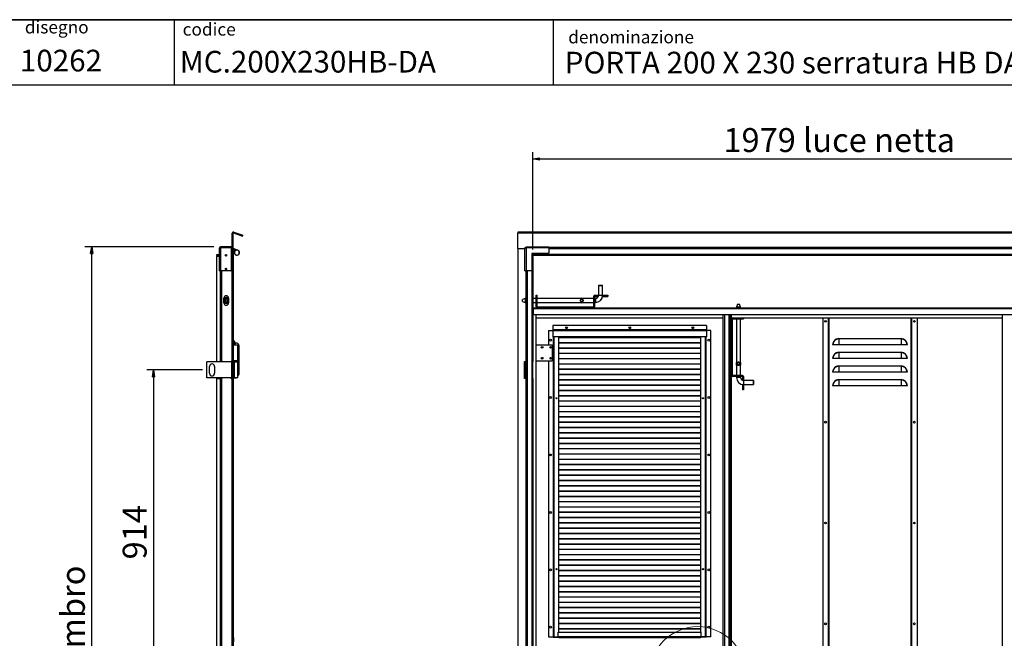
# Model space of a CAD drawing. Units: millimetres. Extents: x 9 to 412, y 8 to 290.
# Drawn here: x 158 to 303, y 199 to 290 of the extents above; entities that cross this region are included whole.
import ezdxf

# ---------------------------------------------------------------- set-up
doc = ezdxf.new("R2010")
doc.units = ezdxf.units.MM
doc.layers.add('CARTIGLIO', color=7, linetype='Continuous')
doc.styles.add('SLDTEXTSTYLE0', font='TXT', dxfattribs={"width": 0.75})
doc.dimstyles.new('SLDDIMSTYLE0', dxfattribs={"dimtxt": 3.5, "dimasz": 1, "dimexe": 0, "dimexo": 0.0625, "dimgap": 0.875, "dimtad": 1, "dimdec": 1, "dimlfac": 20, "dimrnd": 1e-09, "dimzin": 12, "dimdsep": 46, "dimtxsty": 'SLDTEXTSTYLE0', "dimblk1": 'CLOSED', "dimblk2": 'CLOSED', "dimsah": 1, "dimcen": 0.09, "dimadec": 0, "dimazin": 3, "dimtfac": 1, "dimtofl": 0, "dimtmove": 0, "dimatfit": 3, "dimldrblk": 'CLOSED', "dimfxl": 0, "dimfrac": 2, "dimtolj": 1, "dimtzin": 12, "dimarcsym": 0})
doc.dimstyles.new('SLDDIMSTYLE1', dxfattribs={"dimtxt": 3.5, "dimasz": 1, "dimexe": 0, "dimexo": 0.0625, "dimgap": 0.875, "dimtad": 1, "dimdec": 0, "dimlfac": 20, "dimrnd": 1e-09, "dimzin": 12, "dimdsep": 46, "dimtxsty": 'SLDTEXTSTYLE0', "dimblk1": 'CLOSED', "dimblk2": 'CLOSED', "dimsah": 1, "dimcen": 0.09, "dimadec": 0, "dimazin": 3, "dimtfac": 1, "dimtofl": 0, "dimtmove": 0, "dimatfit": 3, "dimldrblk": 'CLOSED', "dimfxl": 0, "dimfrac": 2, "dimtolj": 1, "dimtzin": 12, "dimarcsym": 0})

# ---------------------------------------------------------------- blocks, each defined once
blk = doc.blocks.new('_CLOSED')
at = {"color": 0, "linetype": 'ByBlock', "lineweight": -2}
for p, q in [((-1, 0.166667), (0, 0)), ((-1, 0.166667), (-1, -0.166667)), ((0, 0), (-1, -0.166667)), ((0, 0), (-1, 0))]:
    blk.add_line(p, q, dxfattribs=at)
blk = doc.blocks.new('_D_3')
at = {"layer": 'CARTIGLIO'}
for p, q in [((185.2, 238.29), (177.05, 238.29)), ((178.05, 238.29), (178.05, 192.59)), ((185.2, 192.59), (177.05, 192.59))]:
    blk.add_line(p, q, dxfattribs=at)
for p, rotation in [((178.05, 238.29), 90.0000000000004), ((178.05, 192.59), 270.0000000000004)]:
    blk.add_blockref('_CLOSED', p, dxfattribs=dict(at, rotation=rotation))
at = {"layer": 'CARTIGLIO', "insert": (173.54, 210.56), "char_height": 3.5, "attachment_point": 1, "rotation": 90, "style": 'SLDTEXTSTYLE0'}
blk.add_mtext('914', dxfattribs=at)
blk = doc.blocks.new('_D_6')
at = {"layer": 'CARTIGLIO'}
for p, q in [((186.87, 256.31), (168.01, 256.31)), ((169.01, 139.93), (169.01, 256.31)), ((186.87, 139.93), (168.01, 139.93))]:
    blk.add_line(p, q, dxfattribs=at)
for p, rotation in [((169.01, 256.31), 90.0000000000004), ((169.01, 139.93), 270.0000000000004)]:
    blk.add_blockref('_CLOSED', p, dxfattribs=dict(at, rotation=rotation))
at = {"layer": 'CARTIGLIO', "char_height": 3.5, "attachment_point": 1, "rotation": 90, "style": 'SLDTEXTSTYLE0'}
for s, insert in [('ingombro', (164.5, 187.74)), ('2328', (164.5, 176.08))]:
    blk.add_mtext(s, dxfattribs=dict(at, insert=insert))
blk = doc.blocks.new('_D_7')
at = {"layer": 'CARTIGLIO'}
for p, q in [((233.58, 255.91), (233.58, 270.16)), ((332.51, 255.91), (332.51, 270.16)), ((233.58, 269.16), (332.51, 269.16))]:
    blk.add_line(p, q, dxfattribs=at)
at = {"layer": 'CARTIGLIO', "rotation": 180.0000000000004}
blk.add_blockref('_CLOSED', (233.58, 269.16, -1.24), dxfattribs=at)
at = {"layer": 'CARTIGLIO'}
blk.add_blockref('_CLOSED', (332.51, 269.16, -1.24), dxfattribs=at)
at = {"layer": 'CARTIGLIO', "char_height": 3.5, "attachment_point": 1, "style": 'SLDTEXTSTYLE0'}
for s, insert in [('luce netta', (273.14, 273.67)), ('1979', (261.48, 273.67))]:
    blk.add_mtext(s, dxfattribs=dict(at, insert=insert))

msp = doc.modelspace()

# ---------------------------------------------------------------- linework, layer by layer
at = {"color": 7, "linetype": 'Continuous', "lineweight": 25}
for p, q in [((189.6982, 258.3024), (189.5832, 258.3024)), ((189.5832, 256.0438), (189.5832, 258.3024)), ((189.6982, 256.0438), (189.6982, 258.3024)), ((189.7653, 258.3494), (189.8046, 258.4574)), ((189.7653, 258.3494), (191.0702, 257.8744)), ((189.8046, 258.4574), (191.1095, 257.9825)), ((334.6995, 258.4674), (231.3995, 258.4674)), ((231.3995, 258.4674), (231.3995, 258.3024)), ((334.6995, 258.3024), (231.3995, 258.3024)), ((231.3995, 256.0438), (231.3995, 258.3024)), ((191.0702, 257.8744), (191.1095, 257.9825)), ((187.8432, 256.1338), (187.6932, 256.1338)), ((187.6932, 256.1038), (187.6932, 256.1338)), ((187.8682, 256.1038), (187.6932, 256.1038)), ((187.6932, 252.8088), (187.6932, 256.1038)), ((187.8432, 256.1038), (187.8432, 256.1338)), ((187.8682, 256.1588), (187.8682, 256.3088)), ((187.8982, 256.3088), (187.8682, 256.3088)), ((187.8982, 256.1588), (187.8682, 256.1588)), ((187.8682, 256.1038), (187.8682, 252.8088)), ((187.8682, 256.1038), (187.8982, 256.1038)), ((187.8982, 256.1588), (187.8982, 256.3088)), ((189.4432, 256.3088), (187.8982, 256.3088)), ((189.4432, 256.1588), (187.8982, 256.1588)), ((187.8982, 256.1482), (187.8982, 256.1038)), ((189.4432, 256.1482), (187.8982, 256.1482)), ((188.0082, 256.1588), (188.0082, 256.1482)), ((189.4432, 256.1588), (189.4432, 256.3088)), ((189.5332, 256.1588), (189.4432, 256.1588)), ((189.4432, 256.1482), (189.4432, 252.9088)), ((189.5332, 256.0438), (189.4432, 256.0438)), ((189.5332, 256.1588), (189.5332, 256.0438)), ((189.5332, 256.0438), (189.5332, 239.5438)), ((189.5332, 256.0438), (189.5832, 256.0438)), ((189.6982, 256.0438), (189.5832, 256.0438)), ((189.5832, 256.0438), (189.5832, 140.1938)), ((189.6982, 256.0438), (189.7895, 256.0438)), ((189.6982, 256.0438), (189.6982, 140.1938)), ((189.7632, 255.9038), (189.6982, 255.9038)), ((189.6982, 255.8338), (189.9426, 255.8338)), ((189.9599, 255.6938), (189.6982, 255.6938)), ((190.0992, 255.7727), (189.7632, 255.9038)), ((189.7895, 256.0438), (190.3948, 255.8076)), ((190.0363, 255.7646), (190.0506, 255.7441)), ((231.3995, 256.0438), (232.4345, 256.0438)), ((231.3995, 256.0438), (231.3995, 140.1938)), ((232.5845, 256.1482), (232.4345, 256.1482)), ((232.4345, 256.1038), (232.4345, 256.1482)), ((232.4345, 252.8088), (232.4345, 256.1038)), ((232.6095, 256.1038), (232.4345, 256.1038)), ((232.5845, 256.1038), (232.5845, 256.1482)), ((232.5951, 256.1588), (232.5951, 256.3088)), ((232.5951, 256.3088), (232.6395, 256.3088)), ((232.5951, 256.1588), (232.6395, 256.1588)), ((232.6095, 256.1038), (232.6095, 252.8088)), ((232.6395, 256.1038), (232.6095, 256.1038)), ((232.6395, 256.3088), (232.6395, 256.1338)), ((232.6395, 256.3088), (235.9345, 256.3088)), ((235.9345, 256.1338), (232.6395, 256.1338)), ((232.6395, 256.1338), (232.6395, 256.1038)), ((235.8345, 255.3088), (233.4345, 255.3088)), ((233.4345, 255.3088), (233.4345, 252.9088)), ((233.458, 255.3088), (233.458, 254.9088)), ((233.5466, 255.3088), (233.5466, 254.9088)), ((233.5945, 255.1738), (233.5945, 255.3088)), ((332.5045, 255.1738), (233.5945, 255.1738)), ((233.5945, 255.1738), (233.5945, 255.1238)), ((235.9345, 256.1338), (235.9345, 256.3088)), ((330.1645, 256.1588), (235.9345, 256.1588)), ((235.9345, 256.1338), (235.9345, 255.4088)), ((187.2482, 255.1238), (187.2482, 255.0088)), ((187.6932, 255.1238), (187.2482, 255.1238)), ((187.2482, 255.0088), (187.6932, 255.0088)), ((187.2482, 254.9088), (187.2482, 239.5438)), ((187.6932, 254.9088), (187.2482, 254.9088)), ((233.458, 254.9088), (233.4695, 254.9088)), ((233.4695, 254.9088), (233.4695, 239.5438)), ((233.4695, 254.9088), (233.5845, 254.9088)), ((233.5845, 254.9088), (233.5845, 239.5438)), ((332.5045, 255.1238), (233.5945, 255.1238)), ((233.5945, 255.1238), (233.5945, 255.0088)), ((332.5045, 255.0088), (233.5945, 255.0088)), ((187.6932, 252.8088), (187.8682, 252.8088)), ((187.8432, 252.8088), (187.8432, 239.4688)), ((189.3432, 252.8088), (187.8682, 252.8088)), ((232.4345, 252.8088), (232.6095, 252.8088)), ((232.5845, 252.8088), (232.5845, 239.4688)), ((233.3345, 252.8088), (232.6095, 252.8088)), ((243.2245, 250.6538), (243.1995, 250.6288)), ((243.1995, 250.6288), (243.1995, 249.2038)), ((243.4995, 250.6288), (243.1995, 250.6288)), ((243.2245, 250.6538), (243.7745, 250.6538)), ((243.7995, 250.6288), (243.4995, 250.6288)), ((243.7995, 250.6288), (243.7745, 250.6538)), ((243.7995, 249.2038), (243.7995, 250.6288)), ((188.3482, 248.1038), (188.3482, 248.8038)), ((188.6232, 248.7421), (188.6193, 248.7288)), ((188.6282, 248.7288), (188.6193, 248.7288)), ((188.6282, 248.1788), (188.6193, 248.1788)), ((188.6232, 248.7538), (188.6232, 248.7421)), ((188.6232, 248.1655), (188.6232, 248.1538)), ((188.8771, 248.7288), (188.8682, 248.7288)), ((188.8771, 248.1788), (188.8682, 248.1788)), ((188.8732, 248.7538), (188.8732, 248.7421)), ((188.8732, 248.1655), (188.8771, 248.1788)), ((188.8732, 248.1655), (188.8732, 248.1538)), ((189.0482, 248.8038), (189.0482, 248.1038)), ((232.4616, 248.7538), (232.0495, 248.6038)), ((232.0495, 248.3038), (232.0495, 248.6038)), ((232.0495, 248.3038), (232.4616, 248.1538)), ((232.5845, 248.7538), (232.4616, 248.7538)), ((232.4616, 248.7538), (232.4616, 248.1538)), ((232.4616, 248.1538), (232.5845, 248.1538)), ((234.0495, 248.7538), (233.5845, 248.7538)), ((233.5845, 248.1538), (234.0495, 248.1538)), ((234.0495, 249.2038), (234.1995, 249.2038)), ((234.0495, 247.5288), (234.0495, 249.2038)), ((234.1995, 247.5288), (234.1995, 249.2038)), ((240.5989, 248.7538), (234.1995, 248.7538)), ((234.1995, 248.1538), (240.6004, 248.1538)), ((240.5663, 248.7199), (240.5663, 248.7288)), ((240.9326, 248.7199), (240.5663, 248.7199)), ((240.5663, 248.1877), (240.9326, 248.1877)), ((240.5663, 248.1788), (240.5663, 248.1877)), ((240.5832, 248.1655), (240.5663, 248.1788)), ((240.5832, 248.7421), (240.9157, 248.7421)), ((240.9157, 248.1655), (240.5832, 248.1655)), ((240.8985, 248.1538), (242.4495, 248.1538)), ((242.4495, 248.7538), (240.8986, 248.7538)), ((240.9157, 248.7421), (240.9326, 248.7288)), ((240.9326, 248.7288), (240.9326, 248.7199)), ((240.9326, 248.1877), (240.9326, 248.1788)), ((242.4495, 249.0288), (242.4495, 247.5288)), ((242.5995, 249.0288), (242.4495, 249.0288)), ((242.5995, 249.0288), (242.5995, 247.5288)), ((242.7495, 248.7538), (242.5995, 248.7538)), ((242.5995, 248.1538), (242.7495, 248.1538)), ((242.6245, 249.0538), (242.6245, 249.2038)), ((242.6245, 249.2038), (243.1745, 249.2038)), ((242.6245, 249.0538), (243.1745, 249.0538)), ((243.1745, 249.0538), (243.1745, 249.2038)), ((243.1995, 249.2038), (243.1745, 249.2038)), ((243.8245, 249.0538), (243.7887, 249.0538)), ((243.8245, 249.2038), (243.7995, 249.2038)), ((243.8245, 249.2038), (243.8245, 249.0538)), ((243.8245, 249.2038), (244.5495, 249.2038)), ((243.8245, 249.0538), (244.5495, 249.0538)), ((244.5495, 249.2038), (244.5495, 249.0538)), ((189.7057, 246.9688), (189.6982, 246.9688)), ((189.7057, 246.8938), (189.6982, 246.8938)), ((189.7057, 246.9088), (189.7042, 246.9088)), ((189.7057, 246.9688), (189.7057, 246.9088)), ((189.7807, 246.8938), (189.7057, 246.8938)), ((189.7057, 242.0438), (189.7057, 246.8938)), ((189.7807, 241.9688), (189.7807, 246.8938)), ((233.6595, 247.3538), (233.5845, 247.3538)), ((233.5845, 247.2938), (233.6595, 247.2938)), ((233.5845, 246.9688), (233.6595, 246.9688)), ((233.6595, 246.8938), (233.5845, 246.8938)), ((233.6595, 247.3538), (332.4395, 247.3538)), ((233.6595, 247.2788), (233.6595, 247.3538)), ((233.6595, 246.3788), (233.6595, 247.2788)), ((233.6595, 247.2788), (332.4395, 247.2788)), ((234.1995, 247.5288), (234.0495, 247.5288)), ((234.2245, 247.5038), (234.2245, 247.3538)), ((234.2245, 247.5038), (242.4245, 247.5038)), ((242.4245, 247.5038), (242.4245, 247.3538)), ((242.4495, 247.5288), (242.5995, 247.5288)), ((263.547, 247.8938), (263.397, 247.4817)), ((263.397, 247.4817), (263.397, 247.3538)), ((263.997, 247.4817), (263.397, 247.4817)), ((263.547, 247.8938), (263.847, 247.8938)), ((263.997, 247.4817), (263.847, 247.8938)), ((263.997, 247.3538), (263.997, 247.4817)), ((233.6595, 246.3788), (332.4395, 246.3788)), ((234.087, 141.2288), (234.087, 246.3788)), ((234.087, 245.8938), (261.437, 245.8938)), ((261.437, 194.4938), (261.437, 246.3788)), ((261.697, 194.4938), (261.697, 246.3788)), ((262.597, 246.3788), (262.597, 194.4938)), ((262.747, 245.7188), (262.597, 245.7188)), ((262.637, 245.8938), (262.637, 246.3788)), ((262.637, 245.8938), (262.772, 245.8938)), ((262.747, 245.7188), (262.747, 237.5188)), ((262.772, 245.7438), (262.772, 245.8938)), ((262.772, 245.8938), (264.447, 245.8938)), ((262.772, 245.7438), (264.447, 245.7438)), ((263.397, 245.7438), (263.397, 239.3428)), ((263.997, 239.3443), (263.997, 245.7438)), ((264.447, 245.8938), (302.362, 245.8938)), ((264.447, 245.8938), (264.447, 245.7438)), ((276.037, 245.8938), (276.037, 141.6438)), ((276.887, 141.6438), (276.887, 245.8938)), ((288.987, 245.8938), (288.987, 141.6438)), ((289.837, 245.8938), (289.837, 141.6438)), ((302.362, 141.2288), (302.362, 246.3788)), ((235.887, 244.0438), (235.887, 241.9688)), ((235.887, 244.0438), (236.512, 244.0438)), ((259.012, 244.7938), (236.512, 244.7938)), ((236.512, 244.7938), (236.512, 244.1388)), ((236.512, 244.1388), (236.512, 244.1188)), ((259.012, 244.1388), (236.512, 244.1388)), ((236.512, 244.1188), (236.512, 244.0238)), ((259.012, 244.1188), (236.512, 244.1188)), ((236.512, 244.0238), (236.512, 243.1188)), ((259.012, 244.0238), (236.512, 244.0238)), ((259.012, 244.7938), (259.012, 244.1388)), ((259.012, 244.1388), (259.012, 244.1188)), ((259.012, 244.1188), (259.012, 244.0238)), ((259.637, 244.0438), (259.012, 244.0438)), ((259.012, 244.0238), (259.012, 243.1188)), ((259.637, 199.2438), (259.637, 244.0438)), ((259.012, 243.1188), (236.512, 243.1188)), ((236.577, 243.1188), (236.577, 199.2438)), ((237.327, 243.1188), (237.327, 199.9188)), ((258.197, 243.0318), (237.327, 243.0318)), ((258.197, 242.9964), (237.327, 242.9964)), ((258.197, 242.2568), (237.327, 242.2568)), ((258.197, 242.2214), (237.327, 242.2214)), ((258.197, 199.9188), (258.197, 243.1188)), ((258.947, 199.2438), (258.947, 243.1188)), ((278.362, 242.8688), (278.362, 242.8249)), ((278.362, 242.8688), (287.512, 242.8688)), ((278.362, 242.8249), (278.362, 241.9688)), ((287.512, 242.8249), (278.362, 242.8249)), ((287.512, 242.8688), (287.512, 242.8249)), ((287.512, 242.8249), (287.512, 241.9688)), ((189.7057, 242.0438), (189.6982, 242.0438)), ((189.6982, 241.9688), (190.3982, 241.9688)), ((189.7057, 241.9688), (189.7057, 242.0438)), ((190.3982, 239.6188), (190.3982, 241.9688)), ((190.3982, 241.8688), (190.6082, 241.8688)), ((190.6082, 239.8688), (190.6082, 241.8688)), ((234.087, 241.9688), (236.412, 241.9688)), ((234.8095, 241.5936), (234.8128, 241.6224)), ((236.412, 241.9688), (236.412, 239.6188)), ((258.197, 241.4818), (237.327, 241.4818)), ((258.197, 241.4464), (237.327, 241.4464)), ((277.5059, 241.9688), (277.462, 241.9688)), ((278.362, 241.9688), (277.5059, 241.9688)), ((287.512, 241.9688), (278.362, 241.9688)), ((278.362, 240.8688), (278.362, 240.8249)), ((278.362, 240.8688), (287.512, 240.8688)), ((278.362, 240.8249), (278.362, 239.9688)), ((287.512, 240.8249), (278.362, 240.8249)), ((288.3681, 241.9688), (287.512, 241.9688)), ((287.512, 240.8688), (287.512, 240.8249)), ((287.512, 240.8249), (287.512, 239.9688)), ((288.412, 241.9688), (288.3681, 241.9688)), ((185.8732, 237.1188), (185.8732, 239.4688)), ((189.5198, 239.4688), (185.8732, 239.4688)), ((187.2482, 239.5438), (187.7932, 239.5438)), ((187.7457, 239.4688), (187.7457, 239.5438)), ((187.8251, 239.5438), (187.7932, 239.5438)), ((187.8251, 239.4688), (187.8251, 239.5438)), ((189.5332, 239.5438), (189.4432, 239.5438)), ((189.4432, 239.4688), (189.4432, 239.5438)), ((189.5198, 237.1188), (189.5198, 239.4688)), ((189.5198, 239.4688), (189.5832, 239.4688)), ((189.5832, 239.5438), (189.5332, 239.5438)), ((190.3982, 239.6188), (189.6982, 239.6188)), ((189.6982, 239.4688), (189.8632, 239.4688)), ((189.7057, 239.6156), (189.7057, 239.6188)), ((189.7057, 239.4688), (189.7057, 239.472)), ((189.8632, 237.1188), (189.8632, 239.4688)), ((189.8632, 239.4688), (189.8963, 239.4688)), ((189.8963, 237.1188), (189.8963, 239.4688)), ((189.8963, 239.4688), (190.3982, 239.4688)), ((190.3982, 239.8688), (190.6082, 239.8688)), ((190.3982, 239.7188), (190.6082, 239.7188)), ((190.3982, 237.1188), (190.3982, 239.4688)), ((190.4232, 239.5188), (190.4232, 239.5688)), ((190.5757, 239.7438), (190.5757, 239.8438)), ((190.6082, 237.7188), (190.6082, 239.7188)), ((232.3495, 239.5438), (232.5345, 239.5438)), ((232.3495, 237.0438), (232.3495, 239.5438)), ((232.3995, 239.4688), (232.3995, 237.1188)), ((232.4895, 239.4688), (232.3995, 239.4688)), ((232.4895, 239.4688), (232.4895, 237.1188)), ((232.4945, 239.4688), (232.4895, 239.4688)), ((232.4945, 239.4688), (232.4945, 237.1188)), ((232.5845, 239.4688), (232.4945, 239.4688)), ((232.5845, 239.5438), (232.5345, 239.5438)), ((232.562, 239.5438), (232.562, 239.5188)), ((232.5845, 239.4688), (232.5845, 237.1188)), ((233.458, 239.5438), (233.458, 237.0438)), ((233.4695, 239.5438), (233.458, 239.5438)), ((233.4695, 239.5438), (233.5845, 239.5438)), ((233.5466, 239.5438), (233.5466, 237.0438)), ((234.087, 239.6188), (236.412, 239.6188)), ((234.8095, 239.9936), (234.8128, 240.0224)), ((235.887, 239.6188), (235.887, 199.2438)), ((258.197, 240.7068), (237.327, 240.7068)), ((258.197, 240.6714), (237.327, 240.6714)), ((258.197, 239.9318), (237.327, 239.9318)), ((258.197, 239.8964), (237.327, 239.8964)), ((263.4087, 239.36), (263.422, 239.377)), ((263.4087, 239.0275), (263.4087, 239.36)), ((263.422, 239.377), (263.4308, 239.377)), ((263.4308, 239.377), (263.4308, 239.0106)), ((263.9631, 239.0106), (263.9631, 239.377)), ((263.9631, 239.377), (263.9719, 239.377)), ((263.9853, 239.36), (263.9853, 239.0275)), ((277.5059, 239.9688), (277.462, 239.9688)), ((278.362, 239.9688), (277.5059, 239.9688)), ((287.512, 239.9688), (278.362, 239.9688)), ((288.3681, 239.9688), (287.512, 239.9688)), ((288.412, 239.9688), (288.3681, 239.9688)), ((186.2482, 237.7938), (186.2482, 238.7938)), ((186.9982, 238.7938), (186.9982, 237.7938)), ((258.197, 239.1568), (237.327, 239.1568)), ((258.197, 239.1214), (237.327, 239.1214)), ((258.197, 238.3818), (237.327, 238.3818)), ((258.197, 238.3464), (237.327, 238.3464)), ((263.397, 239.0448), (263.397, 237.4938)), ((263.4308, 239.0106), (263.422, 239.0106)), ((263.9719, 239.0106), (263.9631, 239.0106)), ((263.9853, 239.0275), (263.9719, 239.0106)), ((263.997, 237.4938), (263.997, 239.0447)), ((277.5059, 237.9688), (277.462, 237.9688)), ((278.362, 237.9688), (277.5059, 237.9688)), ((278.362, 238.8688), (278.362, 238.8249)), ((278.362, 238.8688), (287.512, 238.8688)), ((278.362, 238.8249), (278.362, 237.9688)), ((287.512, 238.8249), (278.362, 238.8249)), ((287.512, 237.9688), (278.362, 237.9688)), ((287.512, 238.8688), (287.512, 238.8249)), ((287.512, 238.8249), (287.512, 237.9688)), ((288.3681, 237.9688), (287.512, 237.9688)), ((288.412, 237.9688), (288.3681, 237.9688)), ((189.5198, 237.1188), (185.8732, 237.1188)), ((187.2482, 237.0438), (187.7932, 237.0438)), ((187.2482, 237.0438), (187.2482, 193.8438)), ((187.7457, 237.0438), (187.7457, 237.1188)), ((187.7932, 237.0438), (187.7932, 193.8438)), ((187.7932, 237.0438), (187.8251, 237.0438)), ((187.8251, 237.0438), (187.8251, 237.1188)), ((187.8432, 237.1188), (187.8432, 193.7688)), ((189.4432, 237.0438), (189.4432, 237.1188)), ((189.4432, 237.0438), (189.5332, 237.0438)), ((189.5832, 237.1188), (189.5198, 237.1188)), ((189.5332, 237.0438), (189.5332, 193.8438)), ((189.5332, 237.0438), (189.5832, 237.0438)), ((189.8632, 237.1188), (189.6982, 237.1188)), ((189.7057, 196.3438), (189.7057, 237.1188)), ((189.7807, 199.1488), (189.7807, 237.1188)), ((189.7914, 237.0688), (189.7807, 237.0688)), ((190.1307, 237.0688), (189.7914, 237.0688)), ((189.8963, 237.1188), (189.8632, 237.1188)), ((190.3982, 237.1188), (189.8963, 237.1188)), ((190.1297, 237.1188), (190.1307, 237.0688)), ((190.3982, 237.7188), (190.6082, 237.7188)), ((232.5345, 237.0438), (232.3495, 237.0438)), ((232.4895, 237.1188), (232.3995, 237.1188)), ((232.4895, 237.1188), (232.4945, 237.1188)), ((232.5845, 237.1188), (232.4945, 237.1188)), ((232.5345, 237.0438), (232.5345, 193.8438)), ((232.5345, 237.0438), (232.5845, 237.0438)), ((232.5845, 237.1188), (232.5845, 193.7688)), ((233.458, 237.0438), (233.4695, 237.0438)), ((233.4695, 237.0438), (233.4695, 193.8438)), ((233.4695, 237.0438), (233.5845, 237.0438)), ((233.5845, 237.0438), (233.5845, 193.8438)), ((258.197, 237.6068), (237.327, 237.6068)), ((258.197, 237.5714), (237.327, 237.5714)), ((258.197, 236.8318), (237.327, 236.8318)), ((258.197, 236.7964), (237.327, 236.7964)), ((262.747, 237.5188), (262.597, 237.5188)), ((262.772, 237.4938), (262.772, 237.3438)), ((264.272, 237.4938), (262.772, 237.4938)), ((264.272, 237.3438), (262.772, 237.3438)), ((263.397, 237.3438), (263.397, 237.1938)), ((263.997, 237.1938), (263.997, 237.3438)), ((264.272, 237.3438), (264.272, 237.4938)), ((264.297, 237.3188), (264.447, 237.3188)), ((264.297, 237.3188), (264.297, 236.7688)), ((264.297, 236.7688), (264.447, 236.7688)), ((264.447, 237.3188), (264.447, 236.7688)), ((264.447, 236.7438), (264.447, 236.7688)), ((265.872, 236.7438), (264.447, 236.7438)), ((265.897, 236.7188), (265.872, 236.7438)), ((265.872, 236.4438), (265.872, 236.7438)), ((265.872, 236.1438), (265.872, 236.4438)), ((265.897, 236.7188), (265.897, 236.1688)), ((278.362, 236.8688), (278.362, 236.8249)), ((278.362, 236.8688), (287.512, 236.8688)), ((278.362, 236.8249), (278.362, 235.9688)), ((287.512, 236.8249), (278.362, 236.8249)), ((287.512, 236.8688), (287.512, 236.8249)), ((287.512, 236.8249), (287.512, 235.9688)), ((258.197, 236.0568), (237.327, 236.0568)), ((258.197, 236.0214), (237.327, 236.0214)), ((258.197, 235.2818), (237.327, 235.2818)), ((258.197, 235.2464), (237.327, 235.2464)), ((264.297, 236.1188), (264.297, 236.1546)), ((264.297, 236.1188), (264.297, 235.3938)), ((264.447, 236.1188), (264.297, 236.1188)), ((264.447, 235.3938), (264.297, 235.3938)), ((264.447, 236.1438), (265.872, 236.1438)), ((264.447, 236.1188), (264.447, 236.1438)), ((264.447, 236.1188), (264.447, 235.3938)), ((265.872, 236.1438), (265.897, 236.1688)), ((277.5059, 235.9688), (277.462, 235.9688)), ((278.362, 235.9688), (277.5059, 235.9688)), ((287.512, 235.9688), (278.362, 235.9688)), ((288.3681, 235.9688), (287.512, 235.9688)), ((288.412, 235.9688), (288.3681, 235.9688)), ((236.9685, 234.1851), (237.0467, 234.1193)), ((236.9992, 234.2143), (237.0855, 234.1415)), ((237.0855, 234.1415), (237.048, 234.1193)), ((237.0855, 234.1415), (237.0855, 234.2074)), ((258.197, 234.5068), (237.327, 234.5068)), ((258.197, 234.4714), (237.327, 234.4714)), ((258.197, 233.7318), (237.327, 233.7318)), ((258.197, 233.6964), (237.327, 233.6964)), ((258.4406, 234.1415), (258.5261, 234.2136)), ((258.4406, 234.209), (258.4406, 234.1415)), ((258.4406, 234.1415), (258.4781, 234.1193)), ((258.4795, 234.1193), (258.5562, 234.1839)), ((258.197, 232.9568), (237.327, 232.9568)), ((258.197, 232.9214), (237.327, 232.9214)), ((258.197, 232.1818), (237.327, 232.1818)), ((258.197, 232.1464), (237.327, 232.1464)), ((258.197, 231.4068), (237.327, 231.4068)), ((258.197, 231.3714), (237.327, 231.3714)), ((258.197, 230.6318), (237.327, 230.6318)), ((258.197, 230.5964), (237.327, 230.5964)), ((258.197, 229.8568), (237.327, 229.8568)), ((258.197, 229.8214), (237.327, 229.8214)), ((258.197, 229.0818), (237.327, 229.0818)), ((258.197, 229.0464), (237.327, 229.0464)), ((258.197, 228.3068), (237.327, 228.3068)), ((258.197, 228.2714), (237.327, 228.2714)), ((258.197, 227.5318), (237.327, 227.5318)), ((258.197, 227.4964), (237.327, 227.4964)), ((258.197, 226.7568), (237.327, 226.7568)), ((258.197, 226.7214), (237.327, 226.7214)), ((258.197, 225.9818), (237.327, 225.9818)), ((258.197, 225.9464), (237.327, 225.9464)), ((258.197, 225.2068), (237.327, 225.2068)), ((258.197, 225.1714), (237.327, 225.1714)), ((258.197, 224.4318), (237.327, 224.4318)), ((258.197, 224.3964), (237.327, 224.3964)), ((258.197, 223.6568), (237.327, 223.6568)), ((258.197, 223.6214), (237.327, 223.6214)), ((258.197, 222.8818), (237.327, 222.8818)), ((258.197, 222.8464), (237.327, 222.8464)), ((258.197, 222.1068), (237.327, 222.1068)), ((258.197, 222.0714), (237.327, 222.0714)), ((258.197, 221.3318), (237.327, 221.3318)), ((258.197, 221.2964), (237.327, 221.2964)), ((258.197, 220.5568), (237.327, 220.5568)), ((258.197, 220.5214), (237.327, 220.5214)), ((258.197, 219.7818), (237.327, 219.7818)), ((258.197, 219.7464), (237.327, 219.7464)), ((258.197, 219.0068), (237.327, 219.0068)), ((258.197, 218.9714), (237.327, 218.9714)), ((258.197, 218.2318), (237.327, 218.2318)), ((258.197, 218.1964), (237.327, 218.1964)), ((258.197, 217.4568), (237.327, 217.4568)), ((258.197, 217.4214), (237.327, 217.4214)), ((258.197, 216.6818), (237.327, 216.6818)), ((258.197, 216.6464), (237.327, 216.6464)), ((258.197, 215.9068), (237.327, 215.9068)), ((258.197, 215.8714), (237.327, 215.8714)), ((258.197, 215.1318), (237.327, 215.1318)), ((258.197, 215.0964), (237.327, 215.0964)), ((258.197, 214.3568), (237.327, 214.3568)), ((258.197, 214.3214), (237.327, 214.3214)), ((258.197, 213.5818), (237.327, 213.5818)), ((258.197, 213.5464), (237.327, 213.5464)), ((258.197, 212.8068), (237.327, 212.8068)), ((258.197, 212.7714), (237.327, 212.7714)), ((258.197, 212.0318), (237.327, 212.0318)), ((258.197, 211.9964), (237.327, 211.9964)), ((258.197, 211.2568), (237.327, 211.2568)), ((258.197, 211.2214), (237.327, 211.2214)), ((258.197, 210.4818), (237.327, 210.4818)), ((258.197, 210.4464), (237.327, 210.4464)), ((258.197, 209.7068), (237.327, 209.7068)), ((258.197, 209.6714), (237.327, 209.6714)), ((258.197, 208.9318), (237.327, 208.9318)), ((258.197, 208.8964), (237.327, 208.8964)), ((258.197, 208.1568), (237.327, 208.1568)), ((258.197, 208.1214), (237.327, 208.1214)), ((258.197, 207.3818), (237.327, 207.3818)), ((258.197, 207.3464), (237.327, 207.3464)), ((258.197, 206.6068), (237.327, 206.6068)), ((258.197, 206.5714), (237.327, 206.5714)), ((258.197, 205.8318), (237.327, 205.8318)), ((258.197, 205.7964), (237.327, 205.7964)), ((258.197, 205.0568), (237.327, 205.0568)), ((258.197, 205.0214), (237.327, 205.0214)), ((258.197, 204.2818), (237.327, 204.2818)), ((258.197, 204.2464), (237.327, 204.2464)), ((258.197, 203.5068), (237.327, 203.5068)), ((258.197, 203.4714), (237.327, 203.4714)), ((258.197, 202.7318), (237.327, 202.7318)), ((258.197, 202.6964), (237.327, 202.6964)), ((258.197, 201.9568), (237.327, 201.9568)), ((258.197, 201.9214), (237.327, 201.9214)), ((258.197, 201.1818), (237.327, 201.1818)), ((258.197, 201.1464), (237.327, 201.1464)), ((258.197, 200.4068), (237.327, 200.4068)), ((258.197, 200.3714), (237.327, 200.3714)), ((189.7057, 199.1488), (189.7807, 199.1488)), ((189.7807, 199.1488), (189.7807, 198.4938)), ((235.887, 199.2438), (236.537, 199.2438)), ((236.537, 199.2438), (236.577, 199.2438)), ((236.537, 199.1688), (236.537, 199.2438)), ((236.537, 199.1688), (237.312, 199.1688)), ((236.577, 199.2438), (236.647, 199.2438)), ((236.647, 199.2438), (237.312, 199.2438)), ((237.312, 199.9188), (258.212, 199.9188)), ((237.312, 199.2638), (237.312, 199.9188)), ((237.312, 199.2638), (258.212, 199.2638)), ((237.312, 199.2638), (237.312, 199.1688)), ((237.312, 199.1688), (258.212, 199.1688)), ((237.362, 199.1438), (237.362, 199.1688)), ((258.162, 199.1438), (237.362, 199.1438)), ((237.387, 199.1688), (237.387, 199.1488)), ((237.387, 199.1488), (258.137, 199.1488)), ((237.387, 199.1488), (237.387, 199.1438)), ((258.137, 199.1688), (258.137, 199.1488)), ((258.137, 199.1488), (258.137, 199.1438)), ((258.162, 199.1688), (258.162, 199.1438)), ((258.212, 199.2638), (258.212, 199.9188)), ((258.212, 199.2638), (258.212, 199.1688)), ((258.877, 199.2438), (258.212, 199.2438)), ((258.987, 199.1688), (258.212, 199.1688)), ((258.947, 199.2438), (258.877, 199.2438)), ((258.987, 199.2438), (258.947, 199.2438)), ((259.637, 199.2438), (258.987, 199.2438)), ((258.987, 199.1688), (258.987, 199.2438))]:
    msp.add_line(p, q, dxfattribs=at)
at = {"color": 8, "linetype": 'Continuous', "lineweight": 25}
for p, q in [((330.1645, 256.2088), (235.9345, 256.2088)), ((330.1645, 255.9938), (235.9345, 255.9938)), ((187.7932, 252.8088), (187.7932, 239.5438)), ((188.0082, 252.8088), (188.0082, 239.4688)), ((232.5345, 252.8088), (232.5345, 248.7538)), ((232.7495, 252.8088), (232.7495, 143.4288)), ((233.4195, 252.8561), (233.4195, 143.3815)), ((232.5345, 248.1538), (232.5345, 239.5438)), ((242.7495, 248.7538), (242.7495, 248.1538)), ((243.1995, 249.2038), (243.7995, 249.2038)), ((233.5845, 247.3688), (234.1536, 247.3688)), ((242.4954, 247.3688), (263.397, 247.3688)), ((263.997, 247.3688), (304.547, 247.3688)), ((262.337, 194.4938), (262.337, 246.3788)), ((262.522, 194.4938), (262.522, 246.3788)), ((262.612, 245.7897), (262.612, 246.3788)), ((276.872, 141.6438), (276.872, 245.8938)), ((276.962, 141.6438), (276.962, 245.8938)), ((288.912, 245.8938), (288.912, 141.6438)), ((289.002, 245.8938), (289.002, 141.6438)), ((189.7914, 242.5818), (189.7914, 241.9688)), ((236.567, 243.1188), (236.567, 199.2438)), ((236.647, 243.1188), (236.647, 199.2438)), ((258.877, 199.2438), (258.877, 243.1188)), ((258.957, 199.2438), (258.957, 243.1188)), ((187.8157, 239.4688), (187.8157, 239.5438)), ((190.4232, 239.5688), (189.6982, 239.5688)), ((189.6982, 239.5188), (190.0482, 239.5188)), ((190.0482, 239.5188), (190.4232, 239.5188)), ((190.3982, 239.8438), (190.5757, 239.8438)), ((190.3982, 239.7438), (190.5757, 239.7438)), ((232.562, 239.5188), (232.5845, 239.5188)), ((187.8157, 237.0438), (187.8157, 237.1188)), ((188.0082, 237.1188), (188.0082, 193.7688)), ((189.7914, 237.1188), (189.7914, 237.0688)), ((262.612, 194.4938), (262.612, 237.4479)), ((263.997, 237.1938), (263.397, 237.1938)), ((264.447, 236.7438), (264.447, 236.1438))]:
    msp.add_line(p, q, dxfattribs=at)
at = {"color": 7, "linetype": 'Continuous', "lineweight": 25, "flags": 128}
for points in [[(187.8982, 256.1168), (187.8915, 256.1105), (187.8852, 256.1038)], [(188.0082, 256.1588), (187.976, 256.1556), (187.95, 256.1482)], [(189.5332, 256.0438), (189.5654, 256.047), (189.5832, 256.0515)]]:
    msp.add_lwpolyline(points, dxfattribs=at)
at = {"color": 7, "linetype": 'Continuous', "lineweight": 25}
for centre, radius in [((188.6432, 255.0588), 0.105), ((188.6432, 253.0588), 0.105), ((188.7482, 248.4538), 0.3), ((188.7482, 248.4538), 0.15), ((240.7495, 248.4538), 0.1898), ((240.7495, 248.4538), 0.1656), ((276.437, 245.3938), 0.1275), ((289.437, 245.3938), 0.1275), ((238.512, 244.4688), 0.1375), ((247.762, 244.4688), 0.1375), ((257.012, 244.4688), 0.1375), ((236.187, 242.6438), 0.1375), ((259.337, 242.6438), 0.1375), ((234.937, 241.5938), 0.1275), ((236.187, 241.5938), 0.1275), ((234.937, 239.9938), 0.1275), ((236.187, 239.9938), 0.1275), ((263.697, 239.1938), 0.1898), ((263.697, 239.1938), 0.1656), ((236.187, 234.2438), 0.1375), ((237.037, 234.1438), 0.08), ((258.487, 234.1438), 0.08), ((259.337, 234.2438), 0.1375), ((276.437, 230.6438), 0.1275), ((289.437, 230.6438), 0.1275), ((236.187, 225.8438), 0.1375), ((259.337, 225.8438), 0.1375), ((236.187, 217.4438), 0.1375), ((259.337, 217.4438), 0.1375), ((276.437, 215.8938), 0.1275), ((289.437, 215.8938), 0.1275), ((236.187, 209.0438), 0.1375), ((237.037, 209.1438), 0.08), ((258.487, 209.1438), 0.08), ((259.337, 209.0438), 0.1375), ((236.187, 200.6438), 0.1375), ((259.337, 200.6438), 0.1375), ((276.437, 201.1438), 0.1275), ((289.437, 201.1438), 0.1275)]:
    msp.add_circle(centre, radius, dxfattribs=at)
at = {"color": 7, "linetype": 'Continuous', "lineweight": 18}
msp.add_circle((257.712, 193.7438), 6.994, dxfattribs=at)
at = {"color": 7, "linetype": 'Continuous', "lineweight": 25}
for centre, radius, start, end in [((189.7482, 258.3024), 0.165, 70, 180), ((189.7482, 258.3024), 0.05, 70, 180), ((187.8682, 256.1338), 0.175, 90, 180), ((187.8682, 256.1338), 0.025, 90, 180), ((189.5332, 256.2088), 0.05, 270, 0), ((190.2557, 255.4513), 0.3825, 125, 68.682621), ((190.2557, 255.4513), 0.3575, 125, 115.969989), ((190.2557, 255.4513), 0.3575, 115.969989, 125), ((235.8345, 255.4088), 0.1, 270, 0), ((189.3432, 252.9088), 0.1, 270, 0), ((233.3345, 252.9088), 0.1, 270, 0), ((188.6982, 248.8038), 0.35, 0, 180), ((188.7482, 248.4538), 0.425, 45.099128, 160.250077), ((188.7482, 248.4538), 0.425, 199.749923, 314.900872), ((188.6982, 248.1038), 0.35, 180, 0), ((188.7482, 248.4538), 0.325, 22.619865, 270), ((188.5982, 248.7421), 0.025, 297.486426, 327.731929), ((188.5982, 248.1655), 0.025, 32.268071, 62.513574), ((188.7482, 248.4538), 0.325, 270, 337.380135), ((188.8982, 248.7421), 0.025, 212.268071, 242.513574), ((188.8982, 248.1655), 0.025, 117.486426, 147.731929), ((240.7495, 248.5138), 0.2824, 53.941037, 126.058963), ((240.7495, 248.3938), 0.2824, 233.941037, 306.058963), ((242.6245, 249.0288), 0.175, 90, 180), ((242.6245, 249.0288), 0.025, 90, 180), ((242.7495, 249.2038), 0.45, 270, 0), ((242.7495, 249.2038), 1.05, 270, 0), ((189.6307, 246.8938), 0.075, 0, 25.841933), ((189.7057, 246.8938), 0.075, 0, 90), ((189.7057, 246.8938), 0.015, 360, 90), ((234.2245, 247.5288), 0.175, 180, 270), ((234.2245, 247.5288), 0.025, 180, 270), ((242.4245, 247.5288), 0.175, 270, 0), ((242.4245, 247.5288), 0.025, 270, 0), ((262.772, 245.7188), 0.175, 90, 180), ((262.772, 245.7188), 0.025, 90, 180), ((189.8207, 242.609), 0.04, 180, 222.925452), ((188.8636, 241.7188), 1.2671, 19.922027, 42.925452), ((190.2257, 241.8347), 0.3591, 5.452622, 158.069774), ((278.362, 241.9688), 0.9, 90, 180), ((278.362, 241.9688), 0.8561, 90, 180), ((287.512, 241.9688), 0.9, 0, 90), ((287.512, 241.9688), 0.8561, 0, 90), ((278.362, 239.9688), 0.9, 90, 180), ((278.362, 239.9688), 0.8561, 90, 180), ((287.512, 239.9688), 0.9, 0, 90), ((287.512, 239.9688), 0.8561, 0, 90), ((189.7232, 239.5688), 0.05, 90, 120), ((189.7232, 239.5188), 0.05, 240, 270), ((190.3732, 239.5688), 0.05, 0, 90), ((190.3732, 239.5188), 0.05, 270, 0), ((190.5507, 239.8438), 0.025, 0, 90), ((190.5507, 239.7438), 0.025, 270, 0), ((232.612, 239.5188), 0.05, 180, 236.632987), ((263.637, 239.1938), 0.2824, 143.941037, 216.058963), ((263.757, 239.1938), 0.2824, 323.941037, 36.058963), ((186.6232, 238.7938), 0.375, 0, 180), ((278.362, 237.9688), 0.9, 90, 180), ((278.362, 237.9688), 0.8561, 90, 180), ((287.512, 237.9688), 0.9, 0, 90), ((287.512, 237.9688), 0.8561, 0, 90), ((186.6232, 237.7938), 0.375, 180, 0), ((190.2257, 237.7529), 0.3591, 298.707228, 354.547378), ((262.772, 237.5188), 0.175, 180, 270), ((262.772, 237.5188), 0.025, 180, 270), ((264.447, 237.1938), 1.05, 180, 270), ((264.447, 237.1938), 0.45, 180, 270), ((264.272, 237.3188), 0.175, 0, 90), ((264.272, 237.3188), 0.025, 0, 90), ((278.362, 235.9688), 0.9, 90, 180), ((278.362, 235.9688), 0.8561, 90, 180), ((287.512, 235.9688), 0.9, 0, 90), ((287.512, 235.9688), 0.8561, 0, 90), ((189.6857, 199.1488), 0.095, 0, 77.846803)]:
    msp.add_arc(centre, radius, start, end, dxfattribs=at)
for points, knots in [([(188.6193, 248.1788), (188.621, 248.1753), (188.6231, 248.1708), (188.6232, 248.1665), (188.6232, 248.1655)], [0, 0, 0, 0, 0.77057554, 1, 1, 1, 1]), ([(188.8771, 248.7288), (188.8754, 248.7322), (188.8733, 248.7368), (188.8732, 248.7411), (188.8732, 248.7421)], [0, 0, 0, 0, 0.77057554, 1, 1, 1, 1]), ([(240.6219, 248.2855), (240.6005, 248.3019), (240.5634, 248.3304), (240.5313, 248.3923), (240.5212, 248.4532), (240.5307, 248.5112), (240.5552, 248.5621), (240.5962, 248.6078), (240.6528, 248.6418), (240.7218, 248.6592), (240.7908, 248.657), (240.8551, 248.6373), (240.9133, 248.5999), (240.9553, 248.5455), (240.9752, 248.4827), (240.9751, 248.4253), (240.9584, 248.3715), (240.9265, 248.323), (240.8765, 248.2808), (240.8121, 248.2543), (240.7415, 248.2476), (240.6768, 248.2573), (240.6403, 248.2761), (240.6219, 248.2855)], [0, 0, 0, 0, 0.06137089, 0.10688691, 0.15267306, 0.19240291, 0.23188762, 0.27721694, 0.33185538, 0.38169804, 0.4317601, 0.47747064, 0.52979259, 0.58945853, 0.6307165, 0.67210846, 0.71078366, 0.75243845, 0.80199784, 0.86046114, 0.90680552, 0.95316567, 1, 1, 1, 1]), ([(240.5663, 248.7288), (240.5705, 248.7322), (240.576, 248.7368), (240.5819, 248.7411), (240.5832, 248.7421)], [0, 0, 0, 0, 0.77057554, 1, 1, 1, 1]), ([(240.9326, 248.1788), (240.9284, 248.1753), (240.923, 248.1708), (240.9171, 248.1665), (240.9157, 248.1655)], [0, 0, 0, 0, 0.77057554, 1, 1, 1, 1]), ([(263.5287, 239.3214), (263.5451, 239.3427), (263.5736, 239.3799), (263.6354, 239.4119), (263.6964, 239.4221), (263.7543, 239.4125), (263.8053, 239.388), (263.851, 239.347), (263.885, 239.2904), (263.9024, 239.2215), (263.9002, 239.1525), (263.8805, 239.0882), (263.843, 239.03), (263.7887, 238.9879), (263.7259, 238.968), (263.6684, 238.9681), (263.6147, 238.9849), (263.5662, 239.0167), (263.524, 239.0668), (263.4975, 239.1312), (263.4908, 239.2017), (263.5004, 239.2665), (263.5193, 239.303), (263.5287, 239.3214)], [0, 0, 0, 0, 0.06137089, 0.10688691, 0.15267306, 0.19240291, 0.23188762, 0.27721694, 0.33185538, 0.38169804, 0.4317601, 0.47747064, 0.52979259, 0.58945853, 0.6307165, 0.67210846, 0.71078366, 0.75243845, 0.80199784, 0.86046114, 0.90680552, 0.95316567, 1, 1, 1, 1]), ([(263.9719, 239.377), (263.9754, 239.3728), (263.9799, 239.3673), (263.9843, 239.3614), (263.9853, 239.36)], [0, 0, 0, 0, 0.77057554, 1, 1, 1, 1]), ([(263.422, 239.0106), (263.4185, 239.0148), (263.414, 239.0203), (263.4097, 239.0262), (263.4087, 239.0275)], [0, 0, 0, 0, 0.77057554, 1, 1, 1, 1])]:
    msp.add_open_spline(points, degree=3, knots=knots, dxfattribs=at)
at = {"layer": 'CARTIGLIO', "color": 1, "lineweight": 35}
msp.add_line((8.504, 289.5084), (411.504, 289.5084), dxfattribs=at)
at = {"layer": 'CARTIGLIO'}
for p, q in [((181.0553, 289.5084), (181.0553, 280.0072)), ((236.5796, 289.5084), (236.5796, 280.0072))]:
    msp.add_line(p, q, dxfattribs=at)
at = {"layer": 'CARTIGLIO', "color": 7, "linetype": 'Continuous', "lineweight": 25}
msp.add_line((41.4816, 280.0072), (411.504, 280.0072), dxfattribs=at)

# ---------------------------------------------------------------- texts
at = {"layer": 'CARTIGLIO', "attachment_point": 1, "style": 'SLDTEXTSTYLE0'}
for s, insert, char_height in [('disegno', (159.2144, 289.3713), 1.85208), ('denominazione', (238.7661, 287.9208), 1.852083), ('10262', (158.4893, 285.1341), 3.175), ('MC.200X230HB-DA', (181.8905, 284.9728), 3.175), ('PORTA 200 X 230 serratura HB DA', (238.2545, 284.8397), 3.175)]:
    msp.add_mtext(s, dxfattribs=dict(at, insert=insert, char_height=char_height))
at = {"layer": 'CARTIGLIO', "color": 218, "insert": (182.3186, 289.054), "char_height": 1.85208, "attachment_point": 1, "style": 'SLDTEXTSTYLE0'}
msp.add_mtext('codice', dxfattribs=at)

# ---------------------------------------------------------------- dimensions: what is measured, and where the dimension line sits
at = {"layer": 'CARTIGLIO'}
dim = msp.add_linear_dim(base=(332.5145, 269.159), p1=(233.5845, 254.9088), p2=(332.5145, 254.9088), text='<> luce netta', dimstyle='SLDDIMSTYLE1', dxfattribs=at)
dim.commit()
dim.dimension.update_dxf_attribs({"geometry": '_D_7', "text_midpoint": (278.9727, 269.159), "dimtype": 160})
dim = msp.add_linear_dim(base=(169.0097, 256.3088), p1=(187.8682, 139.9288), p2=(187.8682, 256.3088), angle=90, text='<> ingombro', dimstyle='SLDDIMSTYLE1', dxfattribs=at)
dim.commit()
dim.dimension.update_dxf_attribs({"geometry": '_D_6', "text_midpoint": (169.0097, 192.8955), "dimtype": 160})
dim = msp.add_linear_dim(base=(178.0487, 192.5938), p1=(186.1982, 238.2938), p2=(186.1982, 192.5938), angle=90, dimstyle='SLDDIMSTYLE0', dxfattribs=at)
dim.commit()
dim.dimension.update_dxf_attribs({"geometry": '_D_3', "text_midpoint": (178.0487, 214.4424), "dimtype": 160})

doc.saveas('drawing.dxf')
